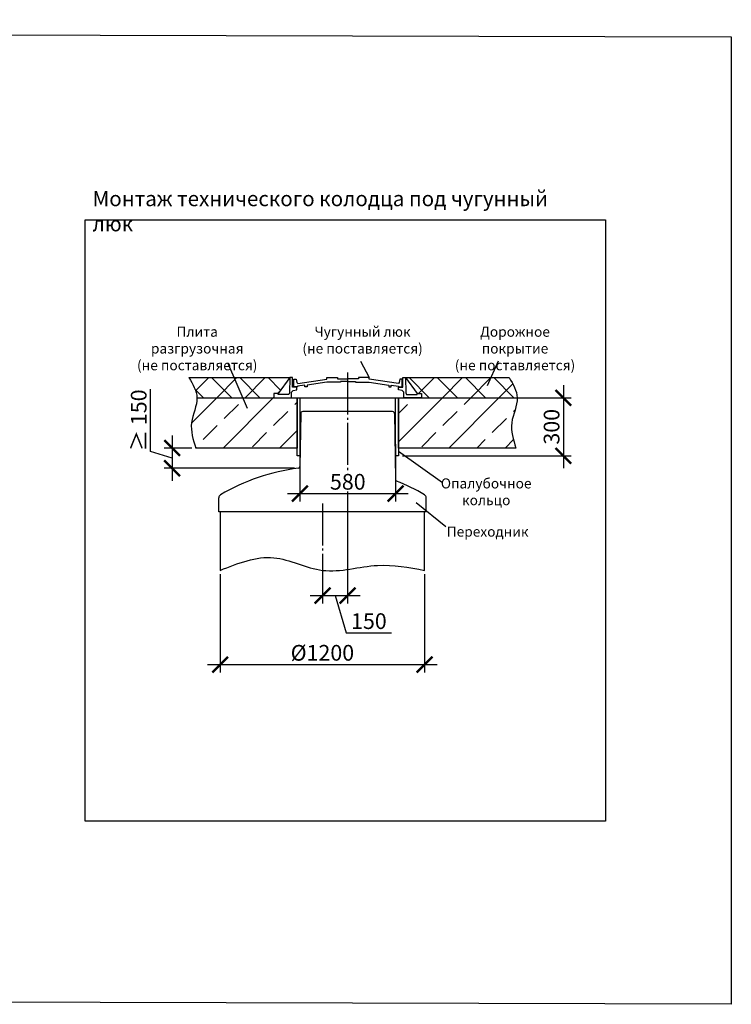
# Model space of a CAD drawing. Units: millimetres. Extents: x 84105 to 3138865188, y -325458 to 154793.
# Drawn here: x 183028 to 191524, y -186593 to -174842 of the extents above; entities that cross this region are included whole.
import ezdxf

# ---------------------------------------------------------------- set-up
doc = ezdxf.new("R2010")
doc.units = ezdxf.units.MM
doc.linetypes.add('ГОСТ 2.303 5', pattern=[24, 20, -1.5, 1, -1.5])
doc.layers.add('A-GENM', color=13, linetype='Continuous')
doc.layers.add('Слой1', color=7, linetype='ГОСТ 2.303 5')
doc.layers.add('РАЗМЕРЫ', color=3, linetype='Continuous', lineweight=25)
doc.styles.add('ГОСТ 2.304', font='CS_Gost2304.shx')
doc.dimstyles.new('СПДС', dxfattribs={"dimscale": 100, "dimtxt": 2.5, "dimasz": 2.5, "dimexe": 1.25, "dimexo": 0.625, "dimtad": 1, "dimdec": 0, "dimtxsty": 'ГОСТ 2.304', "dimblk": 'ARCHTICK', "dimblk1": 'ARCHTICK', "dimblk2": 'ARCHTICK', "dimcen": 2.5, "dimdle": 2, "dimadec": 0, "dimazin": 2, "dimtfac": 0.75, "dimtdec": 4, "dimtmove": 1, "dimatfit": 3, "dimfxl": 1, "dimtfill": 1, "dimtolj": 1, "dimarcsym": 0})

# ---------------------------------------------------------------- blocks, each defined once
blk = doc.blocks.new('_ARCHTICK')
at = {"color": 0, "linetype": 'ByBlock', "const_width": 0.15}
blk.add_lwpolyline([(-0.5, -0.5), (0.5, 0.5)], dxfattribs=at)
blk = doc.blocks.new('*D795')
at = {"layer": 'Defpoints', "color": 0, "transparency": 16777216}
for p in [(186374, -179845), (187516, -179860), (187516, -180498)]:
    blk.add_point(p, dxfattribs=at)
at = {"layer": 'РАЗМЕРЫ', "color": 0, "lineweight": -2, "transparency": 16777216}
for p, q in [((186374, -179892), (186374, -180592)), ((187516, -179907), (187516, -180592)), ((186224, -180498), (187666, -180498))]:
    blk.add_line(p, q, dxfattribs=at)
at = {"layer": 'РАЗМЕРЫ', "color": 0, "lineweight": -2, "transparency": 16777216, "xscale": 187.5, "yscale": 187.5, "zscale": 187.5, "rotation": 180}
blk.add_blockref('_ARCHTICK', (186374, -180498), dxfattribs=at)
at = {"layer": 'РАЗМЕРЫ', "color": 0, "lineweight": -2, "transparency": 16777216, "xscale": 187.5, "yscale": 187.5, "zscale": 187.5}
blk.add_blockref('_ARCHTICK', (187516, -180498), dxfattribs=at)
at = {"layer": 'РАЗМЕРЫ', "color": 0, "transparency": 16777216, "insert": (186945, -180357), "char_height": 187.5, "attachment_point": 5, "style": 'ГОСТ 2.304', "bg_fill": 3, "box_fill_scale": 1.1, "bg_fill_color": 256, "bg_fill_true_color": 13158600, "bg_fill_transparency": 0}
blk.add_mtext('\\A1;580', dxfattribs=at)
blk = doc.blocks.new('*D796')
at = {"layer": 'Defpoints', "color": 0, "transparency": 16777216}
for p in [(186943, -180714), (186644, -181414), (186943, -181715)]:
    blk.add_point(p, dxfattribs=at)
at = {"layer": 'РАЗМЕРЫ', "color": 0, "lineweight": -2, "transparency": 16777216}
for p, q in [((186943, -180761), (186943, -181809)), ((186644, -181461), (186644, -181809)), ((186494, -181715), (187093, -181715)), ((186794, -181715), (186927, -182161)), ((186927, -182161), (187468, -182161))]:
    blk.add_line(p, q, dxfattribs=at)
at = {"layer": 'РАЗМЕРЫ', "color": 0, "lineweight": -2, "transparency": 16777216, "xscale": 187.5, "yscale": 187.5, "zscale": 187.5, "rotation": 180}
blk.add_blockref('_ARCHTICK', (186644, -181715), dxfattribs=at)
at = {"layer": 'РАЗМЕРЫ', "color": 0, "lineweight": -2, "transparency": 16777216, "xscale": 187.5, "yscale": 187.5, "zscale": 187.5}
blk.add_blockref('_ARCHTICK', (186943, -181715), dxfattribs=at)
at = {"layer": 'РАЗМЕРЫ', "color": 0, "transparency": 16777216, "insert": (187197, -182020), "char_height": 187.5, "attachment_point": 5, "style": 'ГОСТ 2.304', "bg_fill": 3, "box_fill_scale": 1.1, "bg_fill_color": 256, "bg_fill_true_color": 13158600, "bg_fill_transparency": 0}
blk.add_mtext('\\A1;150', dxfattribs=at)
blk = doc.blocks.new('*D797')
at = {"layer": 'Defpoints', "color": 0, "transparency": 16777216}
for p in [(188774, -179354), (187550, -180046), (189519, -180046)]:
    blk.add_point(p, dxfattribs=at)
at = {"layer": 'РАЗМЕРЫ', "color": 0, "lineweight": -2, "transparency": 16777216}
for p, q in [((189519, -179204), (189519, -180196)), ((188820, -179354), (189613, -179354)), ((187597, -180046), (189613, -180046))]:
    blk.add_line(p, q, dxfattribs=at)
at = {"layer": 'РАЗМЕРЫ', "color": 0, "lineweight": -2, "transparency": 16777216, "xscale": 187.5, "yscale": 187.5, "zscale": 187.5}
for p, rotation in [((189519, -179354), 90), ((189519, -180046), 270)]:
    blk.add_blockref('_ARCHTICK', p, dxfattribs=dict(at, rotation=rotation))
at = {"layer": 'РАЗМЕРЫ', "color": 0, "transparency": 16777216, "insert": (189378, -179700), "char_height": 187.5, "attachment_point": 5, "rotation": 90, "style": 'ГОСТ 2.304', "bg_fill": 3, "box_fill_scale": 1.1, "bg_fill_color": 256, "bg_fill_true_color": 13158600, "bg_fill_transparency": 0}
blk.add_mtext('\\A1;300', dxfattribs=at)
blk = doc.blocks.new('*D798')
at = {"layer": 'Defpoints', "color": 0, "transparency": 16777216}
for p in [(185129, -179954), (184848, -180195), (186356, -180195)]:
    blk.add_point(p, dxfattribs=at)
at = {"layer": 'РАЗМЕРЫ', "color": 0, "lineweight": -2, "transparency": 16777216}
for p, q in [((184590, -179997), (184590, -179250)), ((184848, -179804), (184848, -180345)), ((184848, -180074), (184590, -179997)), ((185082, -179954), (184754, -179954)), ((186310, -180195), (184754, -180195))]:
    blk.add_line(p, q, dxfattribs=at)
at = {"layer": 'РАЗМЕРЫ', "color": 0, "lineweight": -2, "transparency": 16777216, "xscale": 187.5, "yscale": 187.5, "zscale": 187.5}
for p, rotation in [((184848, -179954), 90), ((184848, -180195), 270)]:
    blk.add_blockref('_ARCHTICK', p, dxfattribs=dict(at, rotation=rotation))
at = {"layer": 'РАЗМЕРЫ', "color": 0, "transparency": 16777216, "insert": (184449, -179624), "char_height": 187.5, "attachment_point": 5, "rotation": 90, "style": 'ГОСТ 2.304', "bg_fill": 3, "box_fill_scale": 1.1, "bg_fill_color": 256, "bg_fill_true_color": 13158600, "bg_fill_transparency": 0}
blk.add_mtext('\\A1;≥ 150', dxfattribs=at)
blk = doc.blocks.new('*D799')
at = {"layer": 'Defpoints', "color": 0, "transparency": 16777216}
for p in [(185422, -181414), (187862, -181414), (187862, -182539)]:
    blk.add_point(p, dxfattribs=at)
at = {"layer": 'РАЗМЕРЫ', "color": 0, "lineweight": -2, "transparency": 16777216}
for p, q in [((185422, -181461), (185422, -182633)), ((187862, -181461), (187862, -182633)), ((185272, -182539), (188012, -182539))]:
    blk.add_line(p, q, dxfattribs=at)
at = {"layer": 'РАЗМЕРЫ', "color": 0, "lineweight": -2, "transparency": 16777216, "xscale": 187.5, "yscale": 187.5, "zscale": 187.5, "rotation": 180}
blk.add_blockref('_ARCHTICK', (185422, -182539), dxfattribs=at)
at = {"layer": 'РАЗМЕРЫ', "color": 0, "lineweight": -2, "transparency": 16777216, "xscale": 187.5, "yscale": 187.5, "zscale": 187.5}
blk.add_blockref('_ARCHTICK', (187862, -182539), dxfattribs=at)
at = {"layer": 'РАЗМЕРЫ', "color": 0, "transparency": 16777216, "insert": (186642, -182398), "char_height": 187.5, "attachment_point": 5, "style": 'ГОСТ 2.304', "bg_fill": 3, "box_fill_scale": 1.1, "bg_fill_color": 256, "bg_fill_true_color": 13158600, "bg_fill_transparency": 0}
blk.add_mtext('\\A1;{\\Q0;%%C}1200', dxfattribs=at)

msp = doc.modelspace()

# ---------------------------------------------------------------- hatches: boundary and pattern name
at = {"layer": 'A-GENM', "ltscale": 75}
h = msp.add_hatch(dxfattribs=at)
h.set_pattern_fill('ANSI37', color=256, scale=75, style=0)
h.set_pattern_definition([(45, (133104.4, -209405.08), (-168.3798, 168.3798), []), (135, (133104.4, -209405.08), (-168.3798, -168.3798), [])])
h.paths.add_polyline_path([(185049, -179113.8), (186253.5, -179113.8), (186113.3, -179304.5), (186062.9, -179304.5), (186062.9, -179353.8), (185144.1, -179353.8), (185143.6, -179340.7), (185139.9, -179315.1), (185133.8, -179289.6), (185125.5, -179264.2), (185104, -179213.8), (185077.7, -179163.7)])
h.paths.add_polyline_path([(187633.5, -179113.8), (188872.3, -179113.8), (188901, -179163.7), (188927.4, -179213.8), (188948.9, -179264.2), (188957.1, -179289.6), (188963.2, -179315.1), (188966.9, -179340.7), (188967.4, -179353.8), (187824.1, -179353.8), (187824.1, -179304.5), (187773.7, -179304.5)])
h = msp.add_hatch(dxfattribs=at)
h.set_pattern_fill('ANSI33', color=256, scale=75, style=0)
h.set_pattern_definition([(45, (133104.4, -209405.1), (-336.7596, 336.7596), []), (45, (133441.16, -209405.1), (-336.7596, 336.7596), [238.125, -119.0625])])
h.paths.add_polyline_path([(187824.1, -179353.8), (188967.4, -179353.8), (188967.9, -179366.6), (188966.4, -179392.6), (188962.6, -179418.8), (188950.2, -179471.6), (188934.3, -179524.9), (188918.3, -179578.4), (188905.8, -179632.1), (188902, -179659), (188900.1, -179685.8), (188901.8, -179739.5), (188909.3, -179793.1), (188921.2, -179846.7), (188952.3, -179953.8), (187550.2, -179953.8), (187550.2, -179353.8), (187613.2, -179353.8)])
h.paths.add_polyline_path([(185144.1, -179353.8), (186062.9, -179353.8), (186273.8, -179353.8), (186339.9, -179353.8), (186339.9, -179953.8), (185129, -179953.8), (185097.8, -179846.7), (185085.9, -179793.1), (185078.4, -179739.5), (185076.8, -179685.8), (185078.7, -179659), (185082.5, -179632.1), (185095, -179578.4), (185110.9, -179524.9), (185126.9, -179471.6), (185139.3, -179418.8), (185143, -179392.6), (185144.6, -179366.6)])

# ---------------------------------------------------------------- linework, layer by layer
for p, q in [((185049, -179113.8), (186253.5, -179113.8)), ((186253.5, -179113.8), (186113.3, -179304.5)), ((187633.5, -179113.8), (187773.7, -179304.5)), ((187633.5, -179113.8), (188872.3, -179113.8))]:
    msp.add_line(p, q, dxfattribs=at)
at = {"layer": 'A-GENM'}
for p, q in [((186253.8, -179113.8), (186250.6, -179295.7)), ((186285.1, -179113.8), (186253.5, -179113.8)), ((186285.1, -179229.1), (186285.1, -179113.8)), ((186300.5, -179224.6), (186300.5, -179131.5)), ((186300.5, -179131.5), (186328.9, -179131.5)), ((186328.9, -179131.5), (186337.3, -179171.4)), ((186337.3, -179171.4), (186346.9, -179182.1)), ((186431.6, -179205.6), (186345.9, -179216.7)), ((186345.9, -179216.7), (186345.9, -179224.6)), ((186346.9, -179182.1), (186696.6, -179132.2)), ((186431.6, -179224.6), (186431.6, -179205.6)), ((186696.6, -179168.1), (186461.7, -179201.7)), ((186461.7, -179201.7), (186461.7, -179224.6)), ((186696.6, -179132.2), (186696.6, -179113.8)), ((186696.6, -179113.8), (186821.4, -179113.8)), ((186857.9, -179168.2), (186696.6, -179168.1)), ((186821.4, -179113.8), (186821.4, -179128.3)), ((186821.4, -179128.3), (186947.9, -179128.3)), ((186947.9, -179158.5), (186857.9, -179158.5)), ((186857.9, -179158.5), (186857.9, -179168.2)), ((187074.3, -179128.3), (186947.9, -179128.3)), ((186947.9, -179158.5), (187037.8, -179158.5)), ((187037.8, -179158.5), (187037.8, -179168.2)), ((187037.8, -179168.2), (187199.1, -179168.1)), ((187199.1, -179113.8), (187074.3, -179113.8)), ((187074.3, -179113.8), (187074.3, -179128.3)), ((187199.1, -179132.2), (187199.1, -179113.8)), ((187548.8, -179182.1), (187199.1, -179132.2)), ((187199.1, -179168.1), (187434.1, -179201.7)), ((187434.1, -179201.7), (187434.1, -179224.6)), ((187464.1, -179224.6), (187464.1, -179205.6)), ((187464.1, -179205.6), (187549.9, -179216.7)), ((187558.4, -179171.4), (187548.8, -179182.1)), ((187549.9, -179216.7), (187549.9, -179224.6)), ((187566.9, -179131.5), (187558.4, -179171.4)), ((187593.9, -179131.5), (187566.9, -179131.5)), ((187593.9, -179224.6), (187593.9, -179131.5)), ((187601.9, -179229.1), (187601.9, -179113.8)), ((187601.9, -179113.8), (187633.5, -179113.8)), ((187633.2, -179113.8), (187636.4, -179295.7)), ((186113.3, -179304.5), (186062.9, -179304.5)), ((186062.9, -179304.5), (186062.9, -179353.8)), ((186113.3, -179316.8), (186113.3, -179304.5)), ((186239.5, -179316.8), (186113.3, -179316.8)), ((186250.6, -179295.7), (186239.5, -179316.8)), ((186273.8, -179288.8), (186294.2, -179269.3)), ((186273.8, -179353.8), (186273.8, -179288.8)), ((186337.1, -179229.1), (186285.1, -179229.1)), ((186294.2, -179269.3), (186337.1, -179258.5)), ((186345.9, -179224.6), (186300.5, -179224.6)), ((186337.1, -179258.5), (186337.1, -179229.1)), ((186461.7, -179224.6), (186431.6, -179224.6)), ((187434.1, -179224.6), (187464.1, -179224.6)), ((187549.9, -179224.6), (187593.9, -179224.6)), ((187549.9, -179258.5), (187549.9, -179229.1)), ((187549.9, -179229.1), (187601.9, -179229.1)), ((187592.8, -179269.3), (187549.9, -179258.5)), ((187613.2, -179288.8), (187592.8, -179269.3)), ((187613.2, -179353.8), (187613.2, -179288.8)), ((187636.4, -179295.7), (187647.5, -179316.8)), ((187647.5, -179316.8), (187773.7, -179316.8)), ((187773.7, -179316.8), (187773.7, -179304.5)), ((187773.7, -179304.5), (187824.1, -179304.5)), ((187824.1, -179304.5), (187824.1, -179353.8)), ((186062.9, -179353.8), (186273.8, -179353.8)), ((187824.1, -179353.8), (187613.2, -179353.8)), ((186383.2, -179543.5), (186374, -180175.6)), ((186473.5, -179519.8), (186407.1, -179519.8)), ((187413.5, -179519.8), (186473.5, -179519.8)), ((187479.8, -179519.8), (187413.5, -179519.8)), ((187503.8, -179543.5), (187515.2, -180329.5)), ((185405.5, -180713.8), (185405.5, -180546.8)), ((187881.5, -180713.8), (187881.5, -180546.8)), ((187881.5, -180713.8), (185405.5, -180713.8)), ((185421.6, -180713.8), (185421.6, -181413.8)), ((187861.6, -181413.8), (187861.6, -180713.8))]:
    msp.add_line(p, q, dxfattribs=at)
at = {"layer": 'A-GENM', "ltscale": 75}
for points in [[(186373.6, -180046), (186339.9, -180046), (186339.9, -179353.8), (186373.6, -179353.8)], [(187550.2, -180046), (187516.5, -180046), (187516.5, -179353.8), (187550.2, -179353.8)]]:
    msp.add_lwpolyline(points, close=True, dxfattribs=at)
at = {"layer": 'A-GENM'}
for centre, radius, start, end in [((186407.1, -179543.8), 24, 90, 179.17168), ((187479.8, -179543.8), 24, 0.82832, 90), ((186643.5, -182563.8), 2386, 96.91031, 120.70756), ((186354, -180175.3), 20, 276.91031, 359.17168), ((187535.2, -180329.2), 20, 180.82832, 248.24635), ((187535.2, -180329.2), 20, 180.82832, 248.24635), ((186643.5, -182563.8), 2386, 59.29244, 68.24635), ((185445.5, -180546.8), 40, 120.70756, 180), ((187841.5, -180546.8), 40, 0, 59.29244)]:
    msp.add_arc(centre, radius, start, end, dxfattribs=at)
at = {"layer": 'A-GENM', "ltscale": 75}
for points in [[(185049, -179113.8), (185144.5, -179353.8), (185079.5, -179652), (185129, -179953.8)], [(188872.3, -179113.8), (188967.8, -179353.8), (188902.8, -179652), (188952.3, -179953.8)], [(185421.6, -181413.8), (186060.9, -181263.1), (186644, -181413.8), (187300.9, -181354.5), (187861.6, -181413.8)]]:
    msp.add_spline(points, degree=3, dxfattribs=at)
at = {"layer": 'РАЗМЕРЫ', "ltscale": 75}
for p, q in [((187094.9, -178918), (187199.1, -179113.8)), ((187762.2, -180605.6), (188115.1, -180892.1))]:
    msp.add_line(p, q, dxfattribs=at)
at = {"layer": 'РАЗМЕРЫ', "color": 1, "ltscale": 75}
msp.add_lwpolyline([(114675.7, -174841.5), (191523.7, -175044.5), (191523.7, -186593.5), (114675.7, -186390.5)], close=True, dxfattribs=at)
at = {"layer": 'РАЗМЕРЫ', "ltscale": 75}
msp.add_lwpolyline([(190023.7, -184406.1), (183810.5, -184406.1), (183810.5, -177231.9), (190023.7, -177231.9)], close=True, dxfattribs=at)
at = {"layer": 'Слой1', "ltscale": 25}
for p, q in [((186943.5, -179054.4), (186943.5, -180828.4)), ((186643.4, -180615.9), (186644, -181477.7))]:
    msp.add_line(p, q, dxfattribs=at)

# ---------------------------------------------------------------- texts
at = {"layer": 'РАЗМЕРЫ', "ltscale": 75, "attachment_point": 1, "style": 'ГОСТ 2.304'}
for s, insert, char_height, width in [('\\pxql;Монтаж технического колодца под чугунный люк', (183898.1, -176887.3), 180, 5925.536), ('\\pxqc;Плита разгрузочная \\P(не поставляется)', (184343.9, -178505.8), 120, 1606.796), ('\\pxqc;Чугунный люк\\P(не поставляется)', (186355.9, -178505.8), 120, 1531.018), ('\\pxqc;Дорожное покрытие\\P(не поставляется)', (188175.9, -178505.8), 120, 1531.018), ('\\pxqc;Опалубочное кольцо', (188080.1, -180316.2), 120, 1034.856), ('\\pxqc;Переходник', (188097.3, -180891.8), 120, 1034.856)]:
    msp.add_mtext(s, dxfattribs=dict(at, insert=insert, char_height=char_height, width=width))

# ---------------------------------------------------------------- next in the draw order: dimensions: what is measured, and where the dimension line sits
at = {"layer": 'РАЗМЕРЫ'}
for base, p1, p2, text, picture, middle in [((187516.5, -180498), (186373.6, -179844.8), (187516.5, -179860.1), '580', '*D795', (186945.1, -180357.3)), ((186943.5, -181715.2), (186644, -181413.8), (186943.5, -180713.8), '150', '*D796', (186974.2, -182019.9))]:
    dim = msp.add_linear_dim(base=base, p1=p1, p2=p2, text=text, dimstyle='СПДС', override={"dimscale": 75, "dimlfac": 1, "dimtxsty": 'ГОСТ 2.304', "dimblk1": 'ARCHTICK', "dimblk2": 'ARCHTICK', "dimsah": 1, "dimtolj": 1}, dxfattribs=at)
    dim.commit()
    dim.dimension.update_dxf_attribs({"geometry": picture, "text_midpoint": middle})

# ---------------------------------------------------------------- next in the draw order: dimensions: what is measured, and where the dimension line sits
for base, p1, p2, text, picture, middle in [((189518.9, -180046), (188773.6, -179353.8), (187550.2, -180046), '300', '*D797', (189378.3, -179699.9)), ((184847.7, -180195.2), (185129, -179953.8), (186356.4, -180195.2), '≥ 150', '*D798', (184449.3, -179950.3))]:
    dim = msp.add_linear_dim(base=base, p1=p1, p2=p2, angle=90, text=text, dimstyle='СПДС', override={"dimscale": 75, "dimlfac": 1, "dimtxsty": 'ГОСТ 2.304', "dimblk1": 'ARCHTICK', "dimblk2": 'ARCHTICK', "dimsah": 1, "dimtolj": 1}, dxfattribs=at)
    dim.commit()
    dim.dimension.update_dxf_attribs({"geometry": picture, "text_midpoint": middle})
dim = msp.add_linear_dim(base=(187861.6, -182538.8), p1=(185421.6, -181413.8), p2=(187861.6, -181413.8), text='{\\Q0;%%C}1200', dimstyle='СПДС', override={"dimscale": 75, "dimlfac": 1, "dimtxsty": 'ГОСТ 2.304', "dimblk1": 'ARCHTICK', "dimblk2": 'ARCHTICK', "dimsah": 1, "dimtolj": 1}, dxfattribs=at)
dim.commit()
dim.dimension.update_dxf_attribs({"geometry": '*D799', "text_midpoint": (186641.6, -182398.2)})

# ---------------------------------------------------------------- next in the draw order: linework, layer by layer
at = {"layer": 'A-GENM'}
msp.add_line((185144.5, -179353.8), (185144.5, -179353.8), dxfattribs=at)
at = {"layer": 'A-GENM', "ltscale": 75}
for p, q in [((185144.5, -179353.8), (186339.9, -179353.8)), ((186339.9, -179353.8), (186339.9, -179953.8)), ((186373.6, -179353.8), (187516.5, -179353.8)), ((187550.2, -179953.8), (187550.2, -179353.8)), ((187550.2, -179353.8), (188967.8, -179353.8)), ((186339.9, -179953.8), (185129, -179953.8)), ((188952.3, -179953.8), (187550.2, -179953.8))]:
    msp.add_line(p, q, dxfattribs=at)
at = {"layer": 'РАЗМЕРЫ', "ltscale": 75}
for p, q in [((185510.7, -178933.7), (185742.2, -179476.2)), ((188741.9, -178918), (188608.3, -179212.8)), ((187550.2, -179990.7), (188074.9, -180364.5))]:
    msp.add_line(p, q, dxfattribs=at)

doc.saveas('drawing.dxf')
